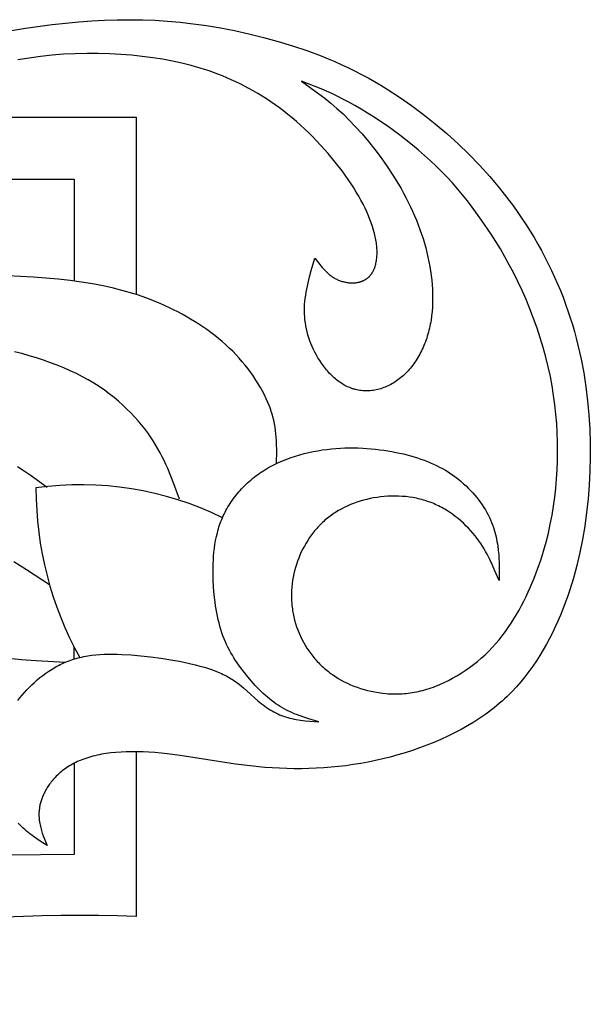
# Model space of a CAD drawing. Extents: x -181 to 178, y -158 to 181.
# Drawn here: x 114 to 127, y -87 to -64 of the extents above; entities that cross this region are included whole.
import ezdxf

# ---------------------------------------------------------------- set-up
doc = ezdxf.new("R2010")
doc.units = 0
doc.header["$MEASUREMENT"] = 0
doc.layers.add('LAYER_1', color=7, linetype='CONTINUOUS')

msp = doc.modelspace()

# ---------------------------------------------------------------- linework, layer by layer
at = {"layer": 'LAYER_1', "color": 5}
msp.add_line((115.437, -78.653), (115.437, -78.363), dxfattribs=at)
for points in [[(113.697, -64.095), (114.311, -63.994), (114.93, -63.912), (115.544, -63.852), (115.847, -63.83), (116.146, -63.814), (116.44, -63.804), (116.731, -63.8), (117.021, -63.804), (117.311, -63.814), (117.603, -63.833), (117.9, -63.859), (118.203, -63.894), (118.514, -63.938), (118.835, -63.992), (119.163, -64.055), (119.497, -64.128), (119.835, -64.211), (120.173, -64.304), (120.51, -64.406), (120.844, -64.519), (121.172, -64.642), (121.333, -64.707), (121.493, -64.775), (121.651, -64.846), (121.806, -64.919), (121.96, -64.995), (122.113, -65.073), (122.263, -65.154), (122.412, -65.237), (122.56, -65.323), (122.706, -65.412), (122.993, -65.598), (123.275, -65.793), (123.552, -66), (123.824, -66.217), (124.091, -66.444), (124.352, -66.681), (124.605, -66.926), (124.851, -67.181), (125.088, -67.444), (125.203, -67.578), (125.315, -67.714), (125.425, -67.852), (125.533, -67.992), (125.637, -68.133), (125.739, -68.276), (125.837, -68.421), (125.933, -68.567), (126.026, -68.714), (126.117, -68.863), (126.204, -69.013), (126.288, -69.164), (126.369, -69.317), (126.447, -69.47), (126.522, -69.624), (126.594, -69.779), (126.663, -69.935), (126.728, -70.092), (126.791, -70.249), (126.85, -70.406), (126.906, -70.565), (126.958, -70.723), (127.008, -70.882), (127.055, -71.042), (127.098, -71.202), (127.138, -71.362), (127.211, -71.684), (127.272, -72.007), (127.322, -72.332), (127.362, -72.657), (127.391, -72.983), (127.412, -73.31), (127.422, -73.638), (127.424, -73.964), (127.416, -74.29), (127.4, -74.613), (127.374, -74.934), (127.339, -75.252), (127.296, -75.566), (127.244, -75.875), (127.182, -76.18), (127.112, -76.48), (127.073, -76.628), (127.032, -76.775), (126.988, -76.92), (126.942, -77.065), (126.893, -77.208), (126.842, -77.35), (126.788, -77.491), (126.731, -77.63), (126.672, -77.769), (126.61, -77.905), (126.545, -78.041), (126.477, -78.175), (126.406, -78.308), (126.332, -78.439), (126.254, -78.568), (126.173, -78.695), (126.088, -78.82), (125.999, -78.943), (125.906, -79.064), (125.808, -79.182), (125.707, -79.298), (125.601, -79.411), (125.49, -79.521), (125.432, -79.575), (125.374, -79.628), (125.314, -79.681), (125.253, -79.733), (125.191, -79.783), (125.127, -79.834), (125.062, -79.883), (124.996, -79.931), (124.86, -80.026), (124.719, -80.116), (124.573, -80.204), (124.424, -80.288), (124.271, -80.368), (124.114, -80.445), (123.955, -80.519), (123.792, -80.588), (123.628, -80.654), (123.461, -80.717), (123.293, -80.775), (123.123, -80.83), (122.952, -80.881), (122.78, -80.928), (122.608, -80.971), (122.436, -81.011), (122.264, -81.046), (122.092, -81.078), (121.92, -81.106), (121.748, -81.13), (121.575, -81.15), (121.403, -81.167), (121.232, -81.181), (121.06, -81.191), (120.888, -81.197), (120.717, -81.2), (120.546, -81.2), (120.375, -81.197), (120.204, -81.191), (120.034, -81.181), (119.863, -81.168), (119.525, -81.135), (119.188, -81.092), (117.901, -80.896), (117.601, -80.857), (117.456, -80.84), (117.313, -80.827), (117.173, -80.816), (117.037, -80.809), (116.904, -80.805), (116.775, -80.805), (116.649, -80.807), (116.527, -80.813), (116.408, -80.821), (116.293, -80.833), (116.182, -80.848), (116.075, -80.866), (116.023, -80.876), (115.971, -80.887), (115.921, -80.898), (115.872, -80.911), (115.824, -80.924), (115.776, -80.937), (115.73, -80.952), (115.685, -80.967), (115.641, -80.983), (115.598, -81), (115.556, -81.017), (115.515, -81.035), (115.475, -81.054), (115.436, -81.073), (115.398, -81.094), (115.361, -81.114), (115.326, -81.136), (115.291, -81.158), (115.257, -81.18), (115.225, -81.203), (115.193, -81.226), (115.162, -81.25), (115.133, -81.274), (115.104, -81.299), (115.076, -81.324), (115.049, -81.349), (115.023, -81.375), (114.998, -81.401), (114.974, -81.427), (114.951, -81.453), (114.928, -81.479), (114.907, -81.506), (114.886, -81.532), (114.867, -81.559), (114.848, -81.586), (114.83, -81.613), (114.813, -81.639), (114.797, -81.666), (114.781, -81.692), (114.767, -81.719), (114.753, -81.745), (114.74, -81.771), (114.727, -81.797), (114.716, -81.823), (114.705, -81.848), (114.695, -81.873), (114.686, -81.898), (114.677, -81.923), (114.669, -81.947), (114.662, -81.971), (114.655, -81.995), (114.65, -82.018), (114.644, -82.041), (114.639, -82.064), (114.635, -82.087), (114.632, -82.11), (114.629, -82.132), (114.626, -82.154), (114.624, -82.175), (114.622, -82.197), (114.621, -82.218), (114.621, -82.239), (114.62, -82.26), (114.62, -82.28), (114.621, -82.3), (114.622, -82.32), (114.624, -82.359), (114.628, -82.397), (114.633, -82.435), (114.639, -82.471), (114.646, -82.506), (114.653, -82.54), (114.661, -82.574), (114.67, -82.606), (114.679, -82.638), (114.688, -82.669), (114.698, -82.699), (114.719, -82.759), (114.741, -82.816), (114.811, -82.981), (114.651, -82.88), (114.571, -82.827), (114.491, -82.771), (114.451, -82.742), (114.411, -82.712), (114.371, -82.681), (114.332, -82.648), (114.292, -82.614), (114.253, -82.579), (114.213, -82.542), (114.174, -82.503), (114.135, -82.463)], [(114.13, -79.617), (114.178, -79.554), (114.229, -79.492), (114.281, -79.431), (114.336, -79.371), (114.393, -79.311), (114.453, -79.253), (114.514, -79.195), (114.577, -79.139), (114.643, -79.085), (114.71, -79.032), (114.78, -78.981), (114.851, -78.933), (114.924, -78.886), (114.962, -78.864), (115, -78.842), (115.038, -78.821), (115.077, -78.801), (115.116, -78.781), (115.155, -78.762), (115.195, -78.744), (115.236, -78.726), (115.277, -78.709), (115.318, -78.693), (115.36, -78.678), (115.402, -78.664), (115.444, -78.651), (115.487, -78.638), (115.531, -78.626), (115.575, -78.615), (115.619, -78.605), (115.663, -78.596), (115.708, -78.587), (115.754, -78.58), (115.846, -78.566), (115.94, -78.555), (116.036, -78.548), (116.134, -78.542), (116.233, -78.539), (116.334, -78.539), (116.438, -78.54), (116.543, -78.544), (116.759, -78.557), (116.983, -78.577), (117.214, -78.603), (117.45, -78.634), (117.686, -78.671), (117.919, -78.713), (118.145, -78.762), (118.254, -78.788), (118.359, -78.815), (118.461, -78.844), (118.559, -78.874), (118.652, -78.906), (118.74, -78.939), (118.782, -78.956), (118.823, -78.973), (118.862, -78.991), (118.9, -79.009), (118.937, -79.027), (118.972, -79.045), (119.006, -79.064), (119.04, -79.083), (119.072, -79.102), (119.103, -79.121), (119.163, -79.16), (119.219, -79.199), (119.272, -79.239), (119.322, -79.279), (119.37, -79.319), (119.704, -79.62), (119.744, -79.654), (119.784, -79.687), (119.825, -79.718), (119.866, -79.749), (119.907, -79.778), (119.949, -79.806), (119.991, -79.832), (120.033, -79.858), (120.076, -79.882), (120.12, -79.905), (120.164, -79.926), (120.209, -79.946), (120.254, -79.964), (120.301, -79.981), (120.348, -79.997), (120.396, -80.011), (120.444, -80.024), (120.493, -80.035), (120.543, -80.046), (120.594, -80.055), (120.696, -80.072), (120.8, -80.085), (121.117, -80.114), (120.888, -80.044), (120.774, -80.006), (120.661, -79.966), (120.604, -79.944), (120.549, -79.922), (120.494, -79.898), (120.439, -79.873), (120.385, -79.847), (120.331, -79.819), (120.278, -79.789), (120.225, -79.758), (120.174, -79.725), (120.123, -79.691), (120.072, -79.654), (120.022, -79.616), (119.973, -79.577), (119.925, -79.536), (119.877, -79.494), (119.829, -79.45), (119.782, -79.405), (119.736, -79.359), (119.645, -79.264), (119.557, -79.165), (119.47, -79.064), (119.385, -78.959), (119.303, -78.852), (119.263, -78.796), (119.224, -78.74), (119.185, -78.683), (119.148, -78.625), (119.112, -78.566), (119.077, -78.505), (119.043, -78.443), (119.01, -78.38), (118.979, -78.315), (118.949, -78.249), (118.92, -78.181), (118.894, -78.111), (118.868, -78.04), (118.845, -77.966), (118.823, -77.892), (118.802, -77.815), (118.783, -77.738), (118.766, -77.658), (118.75, -77.578), (118.735, -77.496), (118.722, -77.413), (118.71, -77.329), (118.691, -77.158), (118.677, -76.983), (118.668, -76.805), (118.664, -76.625), (118.664, -76.534), (118.666, -76.443), (118.67, -76.352), (118.676, -76.261), (118.684, -76.169), (118.695, -76.078), (118.708, -75.988), (118.723, -75.897), (118.742, -75.807), (118.763, -75.718), (118.775, -75.674), (118.788, -75.629), (118.801, -75.585), (118.816, -75.542), (118.831, -75.498), (118.847, -75.455), (118.864, -75.412), (118.882, -75.369), (118.901, -75.327), (118.921, -75.284), (118.942, -75.243), (118.963, -75.201), (118.986, -75.16), (119.01, -75.119), (119.034, -75.079), (119.059, -75.039), (119.085, -74.999), (119.113, -74.96), (119.14, -74.921), (119.169, -74.883), (119.199, -74.845), (119.229, -74.807), (119.26, -74.77), (119.292, -74.734), (119.325, -74.698), (119.359, -74.663), (119.393, -74.628), (119.428, -74.594), (119.464, -74.56), (119.501, -74.527), (119.538, -74.494), (119.577, -74.462), (119.615, -74.431), (119.655, -74.4), (119.695, -74.371), (119.736, -74.341), (119.778, -74.313), (119.82, -74.285), (119.863, -74.258), (119.907, -74.231), (119.951, -74.206), (119.996, -74.181), (120.042, -74.156), (120.088, -74.133), (120.182, -74.088), (120.277, -74.046), (120.375, -74.007), (120.474, -73.971), (120.575, -73.938), (120.677, -73.907), (120.78, -73.88), (120.884, -73.854), (120.989, -73.832), (121.094, -73.812), (121.2, -73.795), (121.306, -73.781), (121.411, -73.769), (121.517, -73.759), (121.622, -73.752), (121.726, -73.748), (121.83, -73.746), (121.934, -73.746), (122.036, -73.748), (122.138, -73.752), (122.238, -73.759), (122.338, -73.767), (122.436, -73.777), (122.533, -73.789), (122.629, -73.802), (122.723, -73.817), (122.816, -73.833), (122.907, -73.851), (123.083, -73.889), (123.168, -73.911), (123.252, -73.933), (123.333, -73.956), (123.413, -73.981), (123.491, -74.007), (123.567, -74.034), (123.642, -74.063), (123.715, -74.093), (123.786, -74.125), (123.856, -74.158), (123.925, -74.192), (123.992, -74.229), (124.058, -74.267), (124.122, -74.306), (124.185, -74.347), (124.247, -74.39), (124.308, -74.435), (124.367, -74.482), (124.425, -74.53), (124.482, -74.58), (124.538, -74.631), (124.591, -74.683), (124.643, -74.736), (124.694, -74.791), (124.742, -74.846), (124.789, -74.902), (124.833, -74.959), (124.876, -75.016), (124.916, -75.073), (124.954, -75.131), (124.99, -75.189), (125.023, -75.247), (125.054, -75.306), (125.082, -75.363), (125.108, -75.421), (125.132, -75.479), (125.154, -75.536), (125.174, -75.593), (125.192, -75.649), (125.208, -75.705), (125.222, -75.76), (125.235, -75.815), (125.247, -75.869), (125.257, -75.923), (125.266, -75.975), (125.274, -76.027), (125.286, -76.128), (125.296, -76.225), (125.302, -76.318), (125.306, -76.408), (125.308, -76.496), (125.308, -76.666), (125.304, -76.831), (125.202, -76.584), (125.148, -76.46), (125.09, -76.337), (125.059, -76.276), (125.027, -76.214), (124.993, -76.153), (124.958, -76.092), (124.92, -76.031), (124.881, -75.971), (124.839, -75.91), (124.794, -75.85), (124.747, -75.79), (124.698, -75.73), (124.646, -75.671), (124.592, -75.612), (124.536, -75.555), (124.477, -75.499), (124.416, -75.444), (124.353, -75.39), (124.289, -75.339), (124.222, -75.289), (124.154, -75.241), (124.119, -75.219), (124.083, -75.196), (124.048, -75.174), (124.011, -75.153), (123.975, -75.133), (123.938, -75.113), (123.901, -75.094), (123.863, -75.076), (123.825, -75.059), (123.787, -75.042), (123.748, -75.026), (123.709, -75.011), (123.67, -74.997), (123.63, -74.983), (123.59, -74.971), (123.55, -74.959), (123.51, -74.947), (123.469, -74.937), (123.428, -74.927), (123.387, -74.919), (123.346, -74.91), (123.305, -74.903), (123.222, -74.89), (123.138, -74.88), (123.054, -74.873), (122.971, -74.869), (122.887, -74.867), (122.803, -74.868), (122.72, -74.872), (122.637, -74.878), (122.554, -74.886), (122.472, -74.897), (122.391, -74.91), (122.311, -74.926), (122.232, -74.943), (122.154, -74.963), (122.077, -74.986), (122.001, -75.01), (121.926, -75.037), (121.853, -75.066), (121.781, -75.098), (121.71, -75.131), (121.641, -75.167), (121.607, -75.186), (121.573, -75.205), (121.54, -75.225), (121.507, -75.246), (121.475, -75.267), (121.443, -75.288), (121.411, -75.311), (121.38, -75.333), (121.35, -75.357), (121.32, -75.381), (121.29, -75.405), (121.261, -75.43), (121.232, -75.456), (121.204, -75.482), (121.177, -75.508), (121.149, -75.535), (121.123, -75.563), (121.096, -75.591), (121.071, -75.619), (121.046, -75.648), (121.021, -75.678), (120.997, -75.708), (120.95, -75.769), (120.905, -75.831), (120.862, -75.895), (120.822, -75.961), (120.784, -76.028), (120.747, -76.096), (120.713, -76.165), (120.682, -76.236), (120.652, -76.307), (120.625, -76.38), (120.6, -76.453), (120.578, -76.527), (120.557, -76.601), (120.54, -76.676), (120.524, -76.752), (120.511, -76.828), (120.501, -76.905), (120.493, -76.981), (120.488, -77.058), (120.485, -77.136), (120.485, -77.213), (120.487, -77.29), (120.492, -77.368), (120.496, -77.406), (120.5, -77.445), (120.505, -77.483), (120.51, -77.522), (120.517, -77.56), (120.524, -77.598), (120.531, -77.637), (120.54, -77.675), (120.549, -77.713), (120.558, -77.751), (120.58, -77.826), (120.604, -77.901), (120.631, -77.975), (120.66, -78.048), (120.692, -78.12), (120.726, -78.191), (120.763, -78.261), (120.802, -78.329), (120.843, -78.396), (120.886, -78.462), (120.909, -78.494), (120.932, -78.526), (120.956, -78.557), (120.98, -78.588), (121.005, -78.619), (121.03, -78.649), (121.056, -78.678), (121.082, -78.707), (121.109, -78.736), (121.137, -78.764), (121.165, -78.791), (121.193, -78.818), (121.222, -78.845), (121.251, -78.871), (121.281, -78.896), (121.311, -78.921), (121.342, -78.945), (121.373, -78.969), (121.405, -78.993), (121.437, -79.015), (121.47, -79.038), (121.503, -79.06), (121.57, -79.101), (121.64, -79.141), (121.711, -79.179), (121.783, -79.214), (121.858, -79.248), (121.934, -79.279), (122.011, -79.308), (122.09, -79.334), (122.171, -79.359), (122.253, -79.381), (122.337, -79.401), (122.422, -79.418), (122.508, -79.433), (122.596, -79.445), (122.685, -79.454), (122.73, -79.457), (122.775, -79.46), (122.82, -79.461), (122.866, -79.462), (122.912, -79.462), (122.958, -79.462), (123.005, -79.46), (123.052, -79.458), (123.099, -79.454), (123.146, -79.45), (123.193, -79.445), (123.241, -79.439), (123.289, -79.431), (123.337, -79.423), (123.386, -79.414), (123.434, -79.404), (123.483, -79.393), (123.532, -79.381), (123.581, -79.367), (123.63, -79.353), (123.68, -79.338), (123.729, -79.321), (123.779, -79.303), (123.829, -79.285), (123.879, -79.265), (123.929, -79.244), (124.029, -79.199), (124.128, -79.151), (124.227, -79.098), (124.326, -79.042), (124.424, -78.982), (124.52, -78.918), (124.616, -78.851), (124.709, -78.781), (124.801, -78.708), (124.891, -78.631), (124.979, -78.551), (125.065, -78.469), (125.147, -78.383), (125.227, -78.295), (125.305, -78.204), (125.379, -78.111), (125.451, -78.016), (125.52, -77.919), (125.587, -77.82), (125.651, -77.72), (125.712, -77.618), (125.771, -77.515), (125.828, -77.411), (125.882, -77.306), (125.934, -77.2), (125.984, -77.094), (126.031, -76.988), (126.12, -76.776), (126.201, -76.565), (126.274, -76.355), (126.339, -76.146), (126.398, -75.937), (126.45, -75.729), (126.495, -75.521), (126.535, -75.312), (126.569, -75.103), (126.598, -74.893), (126.622, -74.682), (126.64, -74.47), (126.654, -74.258), (126.662, -74.045), (126.665, -73.831), (126.663, -73.616), (126.656, -73.4), (126.644, -73.184), (126.626, -72.966), (126.602, -72.748), (126.573, -72.529), (126.538, -72.308), (126.496, -72.087), (126.448, -71.864), (126.392, -71.64), (126.33, -71.415), (126.262, -71.189), (126.187, -70.964), (126.107, -70.741), (126.022, -70.52), (125.933, -70.304), (125.84, -70.092), (125.744, -69.885), (125.645, -69.686), (125.543, -69.493), (125.44, -69.306), (125.335, -69.125), (125.228, -68.95), (125.12, -68.781), (124.901, -68.458), (124.681, -68.155), (124.569, -68.009), (124.456, -67.868), (124.34, -67.73), (124.221, -67.594), (124.1, -67.462), (123.975, -67.332), (123.846, -67.204), (123.713, -67.077), (123.577, -66.953), (123.437, -66.832), (123.295, -66.713), (123.15, -66.597), (123.003, -66.484), (122.854, -66.374), (122.704, -66.267), (122.553, -66.163), (122.402, -66.064), (122.251, -65.97), (122.103, -65.88), (121.958, -65.795), (121.816, -65.717), (121.679, -65.644), (121.547, -65.577), (121.42, -65.517), (121.296, -65.461), (121.177, -65.409), (120.718, -65.227), (121.123, -65.521), (121.26, -65.627), (121.399, -65.739), (121.539, -65.86), (121.681, -65.991), (121.826, -66.133), (121.974, -66.288), (122.124, -66.455), (122.273, -66.632), (122.421, -66.819), (122.566, -67.012), (122.706, -67.211), (122.84, -67.415), (122.967, -67.621), (123.028, -67.725), (123.085, -67.829), (123.141, -67.934), (123.195, -68.039), (123.246, -68.144), (123.295, -68.249), (123.341, -68.355), (123.385, -68.461), (123.427, -68.567), (123.467, -68.673), (123.504, -68.78), (123.539, -68.886), (123.571, -68.993), (123.601, -69.1), (123.628, -69.208), (123.653, -69.315), (123.676, -69.423), (123.696, -69.53), (123.714, -69.638), (123.729, -69.745), (123.741, -69.852), (123.751, -69.958), (123.758, -70.064), (123.762, -70.169), (123.763, -70.273), (123.762, -70.376), (123.757, -70.478), (123.75, -70.579), (123.739, -70.679), (123.725, -70.777), (123.717, -70.825), (123.708, -70.873), (123.699, -70.921), (123.688, -70.968), (123.677, -71.015), (123.665, -71.061), (123.652, -71.107), (123.639, -71.152), (123.624, -71.197), (123.609, -71.241), (123.593, -71.285), (123.576, -71.328), (123.559, -71.37), (123.541, -71.412), (123.522, -71.453), (123.503, -71.494), (123.483, -71.534), (123.462, -71.573), (123.44, -71.612), (123.418, -71.65), (123.396, -71.687), (123.372, -71.723), (123.348, -71.759), (123.324, -71.794), (123.299, -71.828), (123.273, -71.861), (123.247, -71.894), (123.22, -71.925), (123.193, -71.956), (123.165, -71.986), (123.137, -72.015), (123.108, -72.043), (123.078, -72.071), (123.049, -72.097), (123.018, -72.122), (122.988, -72.147), (122.956, -72.17), (122.925, -72.192), (122.893, -72.214), (122.861, -72.234), (122.828, -72.254), (122.795, -72.272), (122.762, -72.289), (122.728, -72.306), (122.694, -72.321), (122.66, -72.335), (122.626, -72.348), (122.591, -72.361), (122.557, -72.372), (122.522, -72.382), (122.487, -72.391), (122.452, -72.398), (122.417, -72.405), (122.382, -72.411), (122.347, -72.416), (122.312, -72.419), (122.277, -72.421), (122.242, -72.423), (122.208, -72.423), (122.173, -72.422), (122.138, -72.42), (122.104, -72.416), (122.07, -72.412), (122.036, -72.406), (122.002, -72.4), (121.968, -72.392), (121.951, -72.387), (121.935, -72.383), (121.918, -72.378), (121.902, -72.372), (121.869, -72.361), (121.837, -72.348), (121.805, -72.335), (121.773, -72.32), (121.742, -72.304), (121.711, -72.287), (121.68, -72.269), (121.65, -72.25), (121.62, -72.231), (121.591, -72.21), (121.562, -72.188), (121.533, -72.166), (121.505, -72.143), (121.477, -72.119), (121.45, -72.094), (121.423, -72.068), (121.397, -72.042), (121.371, -72.016), (121.346, -71.988), (121.321, -71.96), (121.296, -71.932), (121.272, -71.903), (121.249, -71.873), (121.226, -71.843), (121.204, -71.813), (121.182, -71.782), (121.14, -71.719), (121.1, -71.656), (121.062, -71.591), (121.027, -71.525), (120.994, -71.459), (120.964, -71.392), (120.936, -71.325), (120.91, -71.257), (120.887, -71.189), (120.866, -71.12), (120.848, -71.051), (120.831, -70.982), (120.818, -70.912), (120.807, -70.842), (120.798, -70.771), (120.791, -70.7), (120.788, -70.63), (120.786, -70.559), (120.787, -70.488), (120.79, -70.417), (120.796, -70.345), (120.804, -70.274), (120.814, -70.203), (120.825, -70.131), (120.839, -70.06), (120.853, -69.988), (120.87, -69.917), (120.905, -69.774), (120.945, -69.63), (121.03, -69.344), (121.14, -69.486), (121.168, -69.52), (121.197, -69.554), (121.226, -69.587), (121.256, -69.62), (121.287, -69.651), (121.303, -69.666), (121.319, -69.681), (121.335, -69.696), (121.352, -69.71), (121.368, -69.724), (121.385, -69.737), (121.403, -69.75), (121.421, -69.763), (121.439, -69.775), (121.457, -69.787), (121.476, -69.799), (121.495, -69.81), (121.514, -69.82), (121.534, -69.83), (121.554, -69.84), (121.575, -69.849), (121.596, -69.857), (121.617, -69.865), (121.639, -69.873), (121.661, -69.879), (121.683, -69.886), (121.705, -69.891), (121.728, -69.896), (121.75, -69.901), (121.773, -69.905), (121.796, -69.908), (121.819, -69.91), (121.841, -69.912), (121.864, -69.914), (121.887, -69.914), (121.91, -69.914), (121.932, -69.914), (121.955, -69.912), (121.977, -69.91), (121.999, -69.907), (122.021, -69.903), (122.032, -69.901), (122.043, -69.899), (122.053, -69.897), (122.064, -69.894), (122.074, -69.891), (122.085, -69.888), (122.095, -69.885), (122.105, -69.881), (122.116, -69.878), (122.126, -69.874), (122.136, -69.87), (122.146, -69.866), (122.155, -69.861), (122.165, -69.857), (122.175, -69.852), (122.184, -69.847), (122.193, -69.842), (122.202, -69.836), (122.211, -69.83), (122.22, -69.825), (122.229, -69.819), (122.238, -69.812), (122.246, -69.806), (122.254, -69.799), (122.263, -69.792), (122.271, -69.785), (122.279, -69.778), (122.286, -69.77), (122.294, -69.762), (122.301, -69.755), (122.309, -69.746), (122.316, -69.738), (122.323, -69.729), (122.33, -69.721), (122.336, -69.712), (122.343, -69.703), (122.349, -69.693), (122.356, -69.684), (122.362, -69.674), (122.368, -69.664), (122.373, -69.654), (122.379, -69.644), (122.385, -69.633), (122.39, -69.623), (122.395, -69.612), (122.4, -69.601), (122.405, -69.59), (122.41, -69.578), (122.418, -69.555), (122.427, -69.531), (122.434, -69.506), (122.441, -69.481), (122.447, -69.455), (122.453, -69.428), (122.458, -69.401), (122.462, -69.373), (122.465, -69.344), (122.468, -69.314), (122.47, -69.284), (122.471, -69.254), (122.472, -69.223), (122.472, -69.191), (122.471, -69.158), (122.469, -69.125), (122.467, -69.092), (122.464, -69.057), (122.46, -69.023), (122.455, -68.987), (122.45, -68.952), (122.443, -68.915), (122.436, -68.878), (122.428, -68.841), (122.41, -68.764), (122.389, -68.686), (122.365, -68.606), (122.337, -68.523), (122.306, -68.439), (122.271, -68.353), (122.233, -68.266), (122.192, -68.177), (122.147, -68.086), (122.098, -67.994), (122.046, -67.9), (121.99, -67.805), (121.931, -67.708), (121.868, -67.61), (121.801, -67.512), (121.731, -67.412), (121.658, -67.312), (121.502, -67.111), (121.337, -66.912), (121.162, -66.715), (120.98, -66.524), (120.886, -66.431), (120.792, -66.34), (120.696, -66.251), (120.599, -66.165), (120.502, -66.082), (120.403, -66.001), (120.304, -65.924), (120.205, -65.849), (120.105, -65.776), (120.004, -65.707), (119.903, -65.64), (119.802, -65.575), (119.7, -65.514), (119.598, -65.454), (119.496, -65.397), (119.394, -65.343), (119.291, -65.291), (119.189, -65.241), (119.086, -65.194), (118.983, -65.149), (118.881, -65.106), (118.778, -65.065), (118.675, -65.027), (118.572, -64.99), (118.468, -64.955), (118.364, -64.923), (118.259, -64.892), (118.154, -64.863), (117.939, -64.81), (117.719, -64.763), (117.493, -64.721), (117.261, -64.685), (117.02, -64.654), (116.772, -64.628), (116.519, -64.607), (116.26, -64.593), (115.997, -64.585), (115.731, -64.584), (115.463, -64.59), (115.193, -64.604), (114.924, -64.627), (114.657, -64.657), (114.391, -64.694), (114.13, -64.736)], [(111.233, -66.061), (116.879, -66.061), (116.879, -70.185)], [(109.929, -67.503), (115.437, -67.503), (115.437, -69.871)], [(120.138, -74.109), (120.141, -73.807), (120.138, -73.655), (120.135, -73.578), (120.13, -73.501), (120.123, -73.424), (120.114, -73.345), (120.102, -73.267), (120.088, -73.187), (120.071, -73.107), (120.052, -73.025), (120.04, -72.984), (120.028, -72.943), (120.015, -72.902), (120.002, -72.86), (119.987, -72.818), (119.971, -72.776), (119.937, -72.69), (119.899, -72.605), (119.858, -72.518), (119.814, -72.431), (119.766, -72.344), (119.714, -72.257), (119.66, -72.171), (119.602, -72.084), (119.542, -71.998), (119.478, -71.913), (119.412, -71.829), (119.343, -71.746), (119.271, -71.664), (119.197, -71.583), (119.12, -71.504), (119.04, -71.427), (118.959, -71.351), (118.875, -71.277), (118.789, -71.206), (118.701, -71.135), (118.611, -71.067), (118.52, -71.001), (118.427, -70.936), (118.332, -70.873), (118.236, -70.813), (118.139, -70.754), (118.041, -70.697), (117.942, -70.641), (117.842, -70.588), (117.741, -70.537), (117.64, -70.488), (117.538, -70.44), (117.436, -70.395), (117.333, -70.351), (117.229, -70.31), (117.124, -70.27), (117.018, -70.232), (116.91, -70.195), (116.802, -70.161), (116.579, -70.096), (116.35, -70.037), (116.112, -69.985), (115.865, -69.938), (115.608, -69.896), (115.342, -69.859), (115.066, -69.827), (114.782, -69.801), (114.491, -69.78), (114.193, -69.765), (113.888, -69.754)], [(117.881, -74.94), (117.754, -74.583), (117.685, -74.404), (117.61, -74.224), (117.57, -74.134), (117.528, -74.044), (117.483, -73.953), (117.435, -73.862), (117.384, -73.77), (117.33, -73.678), (117.272, -73.586), (117.211, -73.494), (117.145, -73.4), (117.076, -73.307), (117.002, -73.214), (116.924, -73.12), (116.842, -73.028), (116.756, -72.935), (116.664, -72.844), (116.569, -72.754), (116.468, -72.665), (116.363, -72.577), (116.254, -72.491), (116.139, -72.407), (116.02, -72.325), (115.895, -72.246), (115.765, -72.169), (115.631, -72.095), (115.491, -72.023), (115.346, -71.955), (115.197, -71.89), (115.043, -71.827), (114.886, -71.768), (114.725, -71.711), (114.562, -71.657), (114.395, -71.606), (114.226, -71.558), (114.055, -71.513)], [(114.812, -74.665), (114.416, -74.381), (114.273, -74.286), (114.119, -74.189)], [(114.034, -76.389), (114.333, -76.573), (114.863, -76.918)], [(115.228, -78.729), (114.554, -78.696), (114.208, -78.67), (113.85, -78.633)], [(115.437, -81.073), (115.437, -83.189), (113.879, -83.209), (113.283, -83.236), (112.624, -83.281), (111.887, -83.353), (111.063, -83.46), (110.139, -83.613), (109.113, -83.816), (108.017, -84.061), (105.773, -84.626), (104.249, -85.058), (103.508, -85.289), (102.772, -85.538)]]:
    msp.add_lwpolyline(points, dxfattribs=at)
for points in [[(118.882, -75.369, 0.151035), (114.551, -74.677, 0.126963), (115.566, -78.617)], [(116.879, -80.805), (116.879, -84.631, 0.091303), (103.161, -86.673)]]:
    msp.add_lwpolyline(points, format="xyb", dxfattribs=at)

doc.saveas('drawing.dxf')
